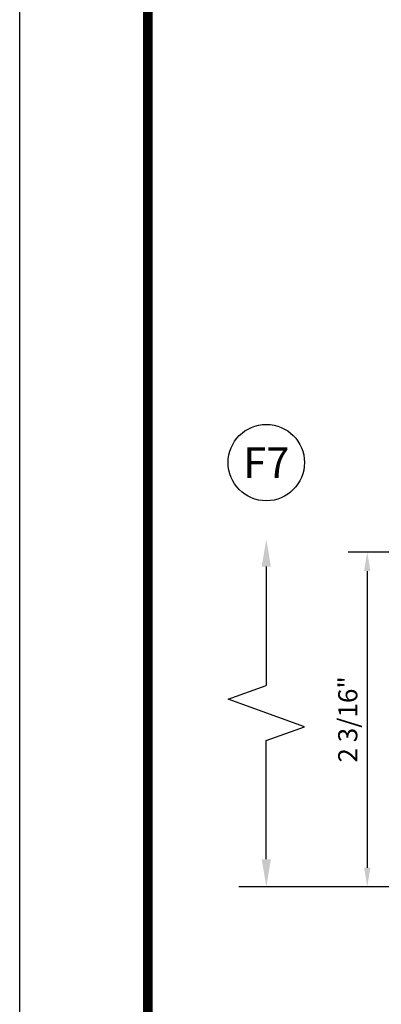
# Model space of a CAD drawing. Units: inches. Extents: x -37 to 186, y -91 to 4.
# Drawn here: x 171 to 173, y -37 to -30 of the extents above; entities that cross this region are included whole.
import ezdxf
from ezdxf.enums import TextEntityAlignment as Align

# ---------------------------------------------------------------- set-up
doc = ezdxf.new("R2010")
doc.units = ezdxf.units.IN
doc.header["$LTSCALE"] = 0.5
doc.header["$MEASUREMENT"] = 0
doc.layers.add('Dimensions', color=3, linetype='Continuous')
doc.layers.add('Text', color=4, linetype='Continuous')
doc.styles.add('Arial', font='arial.ttf')
doc.styles.add('Simplex', font='simplex.shx')
doc.dimstyles.new('Standard$0', dxfattribs={"dimtxt": 0.125, "dimasz": 0.125, "dimexe": 0.125, "dimexo": 0.125, "dimgap": 0.0625, "dimtad": 1, "dimdec": 5, "dimzin": 0, "dimdsep": 46, "dimlunit": 5, "dimtxsty": 'Simplex', "dimcen": 0, "dimadec": 1, "dimazin": 2, "dimtfac": 1, "dimtdec": 5, "dimtofl": 0, "dimtmove": 0, "dimatfit": 3, "dimfxl": 1, "dimfrac": 2, "dimtolj": 1, "dimtzin": 0, "dimlwd": -1, "dimlwe": -1, "dimarcsym": 0})

# ---------------------------------------------------------------- blocks, each defined once
blk = doc.blocks.new('sheet')
at = {"linetype": 'Continuous', "const_width": 0.030931217826614}
blk.add_lwpolyline([(0.418808689372355, 10.52255285487147), (0.418808689372355, -0.03093121782660546)], dxfattribs=at)
at = {"layer": 'Defpoints'}
blk.add_lwpolyline([(0, 0), (0, 10.49162163704486), (7.859375, 10.49162163704486), (7.859375, 0)], close=True, dxfattribs=at)
blk = doc.blocks.new('DIM')
at = {"color": 0, "linetype": 'ByBlock'}
for p, q in [((-0.125, 0), (-0.8644460117492017, 0)), ((-0.6844460117492019, -0.1799999999999997), (-0.6844460117492019, -0.9559300415495144)), ((-0.6844460117492019, -2.091860083099029), (-0.6844460117492019, -1.315930041549514))]:
    blk.add_line(p, q, dxfattribs=at)
for p, q in [((-0.6844460117492019, -0.9559300415495144), (-0.4344460117492019, -1.045930041549511)), ((-0.4344460117492019, -1.045930041549511), (-0.9344460117492019, -1.225930041549518)), ((-0.9344460117492019, -1.225930041549518), (-0.6844460117492019, -1.315930041549514))]:
    blk.add_line(p, q)
for points in [[(-0.7144460117492013, -0.1799999999999997), (-0.6544460117492026, -0.1799999999999997), (-0.6844460117492019, 0)], [(-0.7144460117492013, -2.091860083099029), (-0.6544460117492026, -2.091860083099029), (-0.6844460117492019, -2.271860083099028)]]:
    blk.add_solid(points, dxfattribs=at)
at = {"layer": 'Defpoints', "color": 0, "linetype": 'ByBlock'}
blk.add_point((-0.6844460117492019, -2.271860083099028), dxfattribs=at)
blk = doc.blocks.new('*D340')
at = {"layer": 'Defpoints', "color": 0, "transparency": 16777216}
for p in [(173.4110601914185, -33.79421612406682), (173.0360893577816, -35.98171612406675), (173.6413513979007, -35.98171612406675)]:
    blk.add_point(p, dxfattribs=at)
at = {"layer": 'Dimensions', "color": 0, "transparency": 16777216}
for p, q in [((173.2860601914185, -33.79421612406682), (172.9110893577816, -33.79421612406682)), ((173.0360893577816, -33.91921612406682), (173.0360893577816, -35.85671612406675)), ((173.5163513979007, -35.98171612406675), (172.9110893577816, -35.98171612406675))]:
    blk.add_line(p, q, dxfattribs=at)
for points in [[(173.0152560244483, -33.91921612406682), (173.056922691115, -33.91921612406682), (173.0360893577816, -33.79421612406682)], [(173.0152560244483, -35.85671612406675), (173.056922691115, -35.85671612406675), (173.0360893577816, -35.98171612406675)]]:
    blk.add_solid(points, dxfattribs=at)
at = {"layer": 'Dimensions', "color": 0, "transparency": 16777216, "insert": (172.9089150740162, -34.88796612406682), "char_height": 0.125, "attachment_point": 5, "rotation": 90, "style": 'Arial'}
blk.add_mtext('\\A1;2 3/16"', dxfattribs=at)

msp = doc.modelspace()

# ---------------------------------------------------------------- linework, layer by layer
at = {"layer": 'Text'}
msp.add_circle((172.3766141796692, -33.21013641091579), 0.2497196300519136, dxfattribs=at)

# ---------------------------------------------------------------- block references
at = {"xscale": 2, "yscale": 2, "zscale": 2}
msp.add_blockref('sheet', (170.7648374975196, -43.44652986144976), dxfattribs=at)
at = {"layer": 'Dimensions', "xscale": -1, "rotation": 180}
msp.add_blockref('DIM', (173.0610601914184, -35.98171612406674), dxfattribs=at)

# ---------------------------------------------------------------- texts
at = {"layer": 'Text', "style": 'Arial'}
msp.add_text('F7', height=0.2, dxfattribs=at).set_placement((172.3766141796692, -33.21095496480392), align=Align.MIDDLE_CENTER)

# ---------------------------------------------------------------- dimensions: what is measured, and where the dimension line sits
at = {"layer": 'Dimensions'}
dim = msp.add_linear_dim(base=(173.0360893577816, -35.98171612406675), p1=(173.4110601914184, -33.79421612406681), p2=(173.6413513979006, -35.98171612406674), angle=270, dimstyle='Standard$0', override={"dimpost": '"', "dimtxsty": 'Arial'}, dxfattribs=at)
dim.commit()
dim.dimension.update_dxf_attribs({"geometry": '*D340', "text_midpoint": (172.9089150740162, -34.88796612406682)})

doc.saveas('drawing.dxf')
